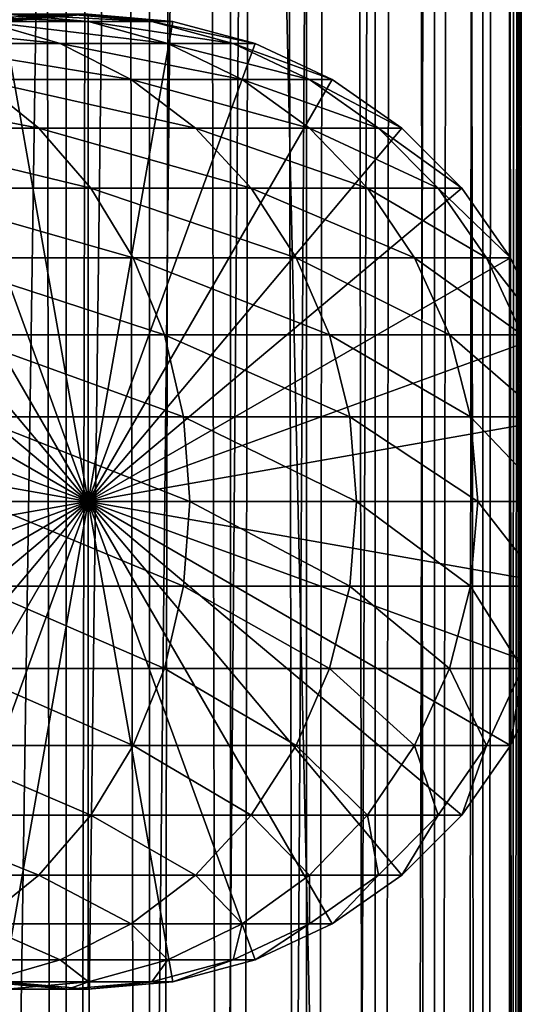
# Model space of a CAD drawing. Extents: x 0 to 600, y 0 to 996.
# Drawn here: x 574 to 586, y 201 to 223 of the extents above; entities that cross this region are included whole.
import ezdxf

# ---------------------------------------------------------------- set-up
doc = ezdxf.new("R2010")
doc.units = 0
doc.header["$MEASUREMENT"] = 0

msp = doc.modelspace()

# ---------------------------------------------------------------- linework, layer by layer
for points in [[(585.400024, 994.5, 35.650024), (585.400024, 1.500019, 35.650024), (562.900024, 994.5, 35.650024)], [(562.900024, 994.5, 35.650024), (585.400024, 1.500019, 35.650024), (562.900024, 1.500019, 35.650024)], [(575.400024, 1.500019, 39.800022), (575.400024, 994.5, 39.800022), (573.51593, 1.500019, 39.964859)], [(573.51593, 1.500019, 39.964859), (575.400024, 994.5, 39.800022), (573.51593, 994.5, 39.964859)], [(573.51593, 1.500019, 61.335186), (573.51593, 994.5, 61.335186), (575.400024, 1.500019, 61.500023)], [(575.400024, 1.500019, 61.500023), (573.51593, 994.5, 61.335186), (575.400024, 994.5, 61.500023)], [(575.400024, 1.500019, 61.500023), (575.400024, 994.5, 61.500023), (577.284058, 1.500019, 61.335186)], [(577.284058, 1.500019, 61.335186), (575.400024, 994.5, 61.500023), (577.284058, 994.5, 61.335186)], [(577.284058, 1.500019, 39.964859), (577.284058, 994.5, 39.964859), (575.400024, 1.500019, 39.800022)], [(575.400024, 1.500019, 39.800022), (577.284058, 994.5, 39.964859), (575.400024, 994.5, 39.800022)], [(577.284058, 1.500019, 61.335186), (577.284058, 994.5, 61.335186), (579.110901, 1.500019, 60.845688)], [(579.110901, 1.500019, 60.845688), (577.284058, 994.5, 61.335186), (579.110901, 994.5, 60.845688)], [(579.110901, 1.500019, 40.454357), (579.110901, 994.5, 40.454357), (577.284058, 1.500019, 39.964859)], [(577.284058, 1.500019, 39.964859), (579.110901, 994.5, 40.454357), (577.284058, 994.5, 39.964859)], [(579.110901, 1.500019, 60.845688), (579.110901, 994.5, 60.845688), (580.825012, 1.500019, 60.046398)], [(580.825012, 1.500019, 60.046398), (579.110901, 994.5, 60.845688), (580.825012, 994.5, 60.046398)], [(580.825012, 1.500019, 41.253647), (580.825012, 994.5, 41.253647), (579.110901, 1.500019, 40.454357)], [(579.110901, 1.500019, 40.454357), (580.825012, 994.5, 41.253647), (579.110901, 994.5, 40.454357)], [(580.825012, 1.500019, 60.046398), (580.825012, 994.5, 60.046398), (582.374268, 1.500019, 58.961605)], [(582.374268, 1.500019, 58.961605), (580.825012, 994.5, 60.046398), (582.374268, 994.5, 58.961605)], [(582.374268, 1.500019, 42.338444), (582.374268, 994.5, 42.338444), (580.825012, 1.500019, 41.253647)], [(580.825012, 1.500019, 41.253647), (582.374268, 994.5, 42.338444), (580.825012, 994.5, 41.253647)], [(582.374268, 1.500019, 58.961605), (582.374268, 994.5, 58.961605), (583.711609, 1.500019, 57.624268)], [(583.711609, 1.500019, 57.624268), (582.374268, 994.5, 58.961605), (583.711609, 994.5, 57.624268)], [(583.711609, 1.500019, 43.675777), (583.711609, 994.5, 43.675777), (582.374268, 1.500019, 42.338444)], [(582.374268, 1.500019, 42.338444), (583.711609, 994.5, 43.675777), (582.374268, 994.5, 42.338444)], [(583.711609, 1.500019, 57.624268), (583.711609, 994.5, 57.624268), (584.796387, 1.500019, 56.075024)], [(584.796387, 1.500019, 56.075024), (583.711609, 994.5, 57.624268), (584.796387, 994.5, 56.075024)], [(584.796387, 1.500019, 45.225025), (584.796387, 994.5, 45.225025), (583.711609, 1.500019, 43.675777)], [(583.711609, 1.500019, 43.675777), (584.796387, 994.5, 45.225025), (583.711609, 994.5, 43.675777)], [(584.796387, 1.500019, 56.075024), (584.796387, 994.5, 56.075024), (585.595642, 1.500019, 54.360943)], [(585.595642, 1.500019, 54.360943), (584.796387, 994.5, 56.075024), (585.595642, 994.5, 54.360943)], [(585.595642, 1.500019, 46.939106), (585.595642, 994.5, 46.939106), (584.796387, 1.500019, 45.225025)], [(584.796387, 1.500019, 45.225025), (585.595642, 994.5, 46.939106), (584.796387, 994.5, 45.225025)], [(588.0047, 994.5, 35.877907), (588.0047, 1.500019, 35.877907), (585.400024, 1.500019, 35.650024)], [(588.0047, 994.5, 35.877907), (585.400024, 1.500019, 35.650024), (585.400024, 994.5, 35.650024)], [(586.900024, 960, 65.574837), (585.42627, 41.499981, 65.650002), (588.0047, 994.5, 65.422142)], [(588.0047, 994.5, 65.422142), (585.42627, 41.499981, 65.650002), (585.870789, 40.645847, 65.642632)], [(586.858459, 959.045105, 65.578949), (585.400024, 41.54528, 65.650024), (586.900024, 960, 65.574837)], [(586.900024, 960, 65.574837), (585.400024, 41.54528, 65.650024), (585.42627, 41.499981, 65.650002)], [(586.858459, 959.045105, 65.578949), (586.73291, 958.089844, 65.590683), (585.400024, 41.54528, 65.650024)], [(585.400024, 41.54528, 65.650024), (586.73291, 958.089844, 65.590683), (586.524597, 957.150879, 65.607803)], [(585.400024, 41.54528, 65.650024), (586.524597, 957.150879, 65.607803), (586.236633, 956.237793, 65.626671)], [(586.236633, 956.237793, 65.626671), (585.871216, 955.355103, 65.642624), (585.400024, 41.54528, 65.650024)], [(585.400024, 41.54528, 65.650024), (585.871216, 955.355103, 65.642624), (585.42627, 954.5, 65.650002)], [(572.137756, 46.336601, 65.650024), (585.400024, 954.454712, 65.650024), (570.400024, 45.526276, 65.650024)], [(570.400024, 45.526276, 65.650024), (585.400024, 954.454712, 65.650024), (584.326477, 952.929321, 65.650024)], [(572.137756, 46.336601, 65.650024), (573.989868, 46.832867, 65.650024), (585.400024, 954.454712, 65.650024)], [(573.989868, 46.832867, 65.650024), (575.900024, 47, 65.650024), (585.400024, 954.454712, 65.650024)], [(585.400024, 954.454712, 65.650024), (575.900024, 47, 65.650024), (577.81012, 46.832867, 65.650024)], [(585.400024, 954.454712, 65.650024), (577.81012, 46.832867, 65.650024), (579.662231, 46.336601, 65.650024)], [(579.662231, 46.336601, 65.650024), (581.400024, 45.526276, 65.650024), (585.400024, 954.454712, 65.650024)], [(581.400024, 45.526276, 65.650024), (582.970642, 44.42651, 65.650024), (585.400024, 954.454712, 65.650024)], [(585.400024, 954.454712, 65.650024), (582.970642, 44.42651, 65.650024), (584.326477, 43.070683, 65.650024)], [(585.400024, 954.454712, 65.650024), (584.326477, 43.070683, 65.650024), (585.400024, 41.54528, 65.650024)], [(585.400024, 41.54528, 65.650024), (585.42627, 954.5, 65.650002), (585.400024, 954.454712, 65.650024)], [(570.400024, 45.526276, 65.650024), (584.326477, 952.929321, 65.650024), (582.970642, 951.573486, 65.650024)], [(582.970642, 951.573486, 65.650024), (581.400024, 950.473694, 65.650024), (562.900024, 1.500019, 65.650024)], [(562.900024, 1.500019, 65.650024), (564.900024, 36.000023, 65.650024), (582.970642, 951.573486, 65.650024)], [(582.970642, 951.573486, 65.650024), (564.900024, 36.000023, 65.650024), (565.067139, 37.91011, 65.650024)], [(582.970642, 951.573486, 65.650024), (565.067139, 37.91011, 65.650024), (565.563354, 39.762207, 65.650024)], [(565.563354, 39.762207, 65.650024), (566.373718, 41.499981, 65.650024), (582.970642, 951.573486, 65.650024)], [(582.970642, 951.573486, 65.650024), (566.373718, 41.499981, 65.650024), (567.473511, 43.070683, 65.650024)], [(582.970642, 951.573486, 65.650024), (567.473511, 43.070683, 65.650024), (568.829346, 44.42651, 65.650024)], [(568.829346, 44.42651, 65.650024), (570.400024, 45.526276, 65.650024), (582.970642, 951.573486, 65.650024)], [(562.900024, 1.500019, 65.650024), (581.400024, 950.473694, 65.650024), (579.662231, 949.663391, 65.650024)], [(562.900024, 1.500019, 65.650024), (579.662231, 949.663391, 65.650024), (577.81012, 949.167114, 65.650024)], [(577.81012, 949.167114, 65.650024), (575.900024, 949, 65.650024), (562.900024, 1.500019, 65.650024)], [(562.900024, 1.500019, 65.650024), (575.900024, 949, 65.650024), (573.989868, 949.167114, 65.650024)], [(573.554199, 222.832886, 114.045906), (570.31958, 222.832886, 120.605087), (575.26532, 222.336624, 114.754669)], [(575.26532, 222.336624, 114.754669), (570.31958, 222.832886, 120.605087), (571.923523, 222.336624, 121.531136)], [(574.059998, 223, 106.626251), (571.78949, 223, 113.314926), (575.90509, 222.832886, 107.120628)], [(575.90509, 222.832886, 107.120628), (571.78949, 223, 113.314926), (573.554199, 222.832886, 114.045906)], [(572.137756, 222.336624, 64.650024), (573.989868, 222.832886, 64.650024), (575.900024, 212, 64.650024)], [(573.54425, 222.832886, 99.449112), (572.214966, 222.832886, 106.131874), (575.437988, 223, 99.698441)], [(575.437988, 223, 99.698441), (572.214966, 222.832886, 106.131874), (574.059998, 223, 106.626251)], [(573.989868, 222.832886, 92.650024), (573.54425, 222.832886, 99.449112), (575.900024, 223, 92.650024)], [(575.900024, 223, 92.650024), (573.54425, 222.832886, 99.449112), (575.437988, 223, 99.698441)], [(575.90509, 222.832886, 107.120628), (573.554199, 222.832886, 114.045906), (577.694031, 222.336624, 107.599983)], [(577.694031, 222.336624, 107.599983), (573.554199, 222.832886, 114.045906), (575.26532, 222.336624, 114.754669)], [(575.900024, 212, 64.650024), (573.989868, 222.832886, 64.650024), (575.900024, 223, 64.650024)], [(573.989868, 222.832886, 64.650024), (573.989868, 222.832886, 92.650024), (575.900024, 223, 92.650024)], [(573.989868, 222.832886, 64.650024), (575.900024, 223, 92.650024), (575.900024, 223, 64.650024)], [(575.437988, 223, 99.698441), (574.059998, 223, 106.626251), (577.331848, 222.832886, 99.947762)], [(577.331848, 222.832886, 99.947762), (574.059998, 223, 106.626251), (575.90509, 222.832886, 107.120628)], [(575.900024, 223, 92.650024), (575.437988, 223, 99.698441), (577.81012, 222.832886, 92.650024)], [(577.81012, 222.832886, 92.650024), (575.437988, 223, 99.698441), (577.331848, 222.832886, 99.947762)], [(575.900024, 212, 64.650024), (575.900024, 223, 64.650024), (577.81012, 222.832886, 64.650024)], [(575.900024, 223, 64.650024), (575.900024, 223, 92.650024), (577.81012, 222.832886, 92.650024)], [(575.900024, 223, 64.650024), (577.81012, 222.832886, 92.650024), (577.81012, 222.832886, 64.650024)], [(577.81012, 222.832886, 64.650024), (579.662231, 222.336624, 64.650024), (575.900024, 212, 64.650024)], [(577.331848, 222.832886, 99.947762), (575.90509, 222.832886, 107.120628), (579.168091, 222.336624, 100.189507)], [(579.168091, 222.336624, 100.189507), (575.90509, 222.832886, 107.120628), (577.694031, 222.336624, 107.599983)], [(577.81012, 222.832886, 92.650024), (577.331848, 222.832886, 99.947762), (579.662231, 222.336624, 92.650024)], [(579.662231, 222.336624, 92.650024), (577.331848, 222.832886, 99.947762), (579.168091, 222.336624, 100.189507)], [(577.81012, 222.832886, 64.650024), (577.81012, 222.832886, 92.650024), (579.662231, 222.336624, 92.650024)], [(577.81012, 222.832886, 64.650024), (579.662231, 222.336624, 92.650024), (579.662231, 222.336624, 64.650024)], [(575.900024, 212, 64.650024), (570.399963, 221.526276, 64.650024), (572.137756, 222.336624, 64.650024)], [(575.26532, 222.336624, 114.754669), (571.923523, 222.336624, 121.531136), (576.87085, 221.526276, 115.419685)], [(576.87085, 221.526276, 115.419685), (571.923523, 222.336624, 121.531136), (573.428467, 221.526276, 122.400024)], [(577.694031, 222.336624, 107.599983), (575.26532, 222.336624, 114.754669), (579.372559, 221.526276, 108.049759)], [(579.372559, 221.526276, 108.049759), (575.26532, 222.336624, 114.754669), (576.87085, 221.526276, 115.419685)], [(575.900024, 212, 64.650024), (579.662231, 222.336624, 64.650024), (581.400024, 221.526276, 64.650024)], [(579.168091, 222.336624, 100.189507), (577.694031, 222.336624, 107.599983), (580.890991, 221.526276, 100.416328)], [(580.890991, 221.526276, 100.416328), (577.694031, 222.336624, 107.599983), (579.372559, 221.526276, 108.049759)], [(579.662231, 222.336624, 92.650024), (579.168091, 222.336624, 100.189507), (581.400024, 221.526276, 92.650024)], [(581.400024, 221.526276, 92.650024), (579.168091, 222.336624, 100.189507), (580.890991, 221.526276, 100.416328)], [(579.662231, 222.336624, 64.650024), (579.662231, 222.336624, 92.650024), (581.400024, 221.526276, 92.650024)], [(579.662231, 222.336624, 64.650024), (581.400024, 221.526276, 92.650024), (581.400024, 221.526276, 64.650024)], [(575.900024, 212, 64.650024), (568.829346, 220.426483, 64.650024), (570.399963, 221.526276, 64.650024)], [(573.428467, 221.526276, 122.400024), (569.104553, 221.526276, 128.871338), (574.788757, 220.426483, 123.185356)], [(574.788757, 220.426483, 123.185356), (569.104553, 221.526276, 128.871338), (570.350647, 220.426483, 129.827484)], [(576.87085, 221.526276, 115.419685), (573.428467, 221.526276, 122.400024), (578.321899, 220.426483, 116.02076)], [(578.321899, 220.426483, 116.02076), (573.428467, 221.526276, 122.400024), (574.788757, 220.426483, 123.185356)], [(575.900024, 212, 64.650024), (581.400024, 221.526276, 64.650024), (582.970642, 220.426483, 64.650024)], [(579.372559, 221.526276, 108.049759), (576.87085, 221.526276, 115.419685), (580.889771, 220.426483, 108.456276)], [(580.889771, 220.426483, 108.456276), (576.87085, 221.526276, 115.419685), (578.321899, 220.426483, 116.02076)], [(580.890991, 221.526276, 100.416328), (579.372559, 221.526276, 108.049759), (582.448242, 220.426483, 100.621346)], [(582.448242, 220.426483, 100.621346), (579.372559, 221.526276, 108.049759), (580.889771, 220.426483, 108.456276)], [(581.400024, 221.526276, 92.650024), (580.890991, 221.526276, 100.416328), (582.970642, 220.426483, 92.650024)], [(582.970642, 220.426483, 92.650024), (580.890991, 221.526276, 100.416328), (582.448242, 220.426483, 100.621346)], [(581.400024, 221.526276, 64.650024), (581.400024, 221.526276, 92.650024), (582.970642, 220.426483, 92.650024)], [(581.400024, 221.526276, 64.650024), (582.970642, 220.426483, 92.650024), (582.970642, 220.426483, 64.650024)], [(567.473511, 219.070663, 64.650024), (568.829346, 220.426483, 64.650024), (575.900024, 212, 64.650024)], [(574.788757, 220.426483, 123.185356), (570.350647, 220.426483, 129.827484), (575.962952, 219.070663, 123.863266)], [(575.962952, 219.070663, 123.863266), (570.350647, 220.426483, 129.827484), (571.42627, 219.070663, 130.652863)], [(578.321899, 220.426483, 116.02076), (574.788757, 220.426483, 123.185356), (579.574585, 219.070663, 116.539604)], [(579.574585, 219.070663, 116.539604), (574.788757, 220.426483, 123.185356), (575.962952, 219.070663, 123.863266)], [(582.970642, 220.426483, 64.650024), (584.326477, 219.070663, 64.650024), (575.900024, 212, 64.650024)], [(580.889771, 220.426483, 108.456276), (578.321899, 220.426483, 116.02076), (582.199402, 219.070663, 108.80719)], [(582.199402, 219.070663, 108.80719), (578.321899, 220.426483, 116.02076), (579.574585, 219.070663, 116.539604)], [(582.448242, 220.426483, 100.621346), (580.889771, 220.426483, 108.456276), (583.792419, 219.070663, 100.798317)], [(583.792419, 219.070663, 100.798317), (580.889771, 220.426483, 108.456276), (582.199402, 219.070663, 108.80719)], [(582.970642, 220.426483, 92.650024), (582.448242, 220.426483, 100.621346), (584.326477, 219.070663, 92.650024)], [(584.326477, 219.070663, 92.650024), (582.448242, 220.426483, 100.621346), (583.792419, 219.070663, 100.798317)], [(582.970642, 220.426483, 64.650024), (582.970642, 220.426483, 92.650024), (584.326477, 219.070663, 92.650024)], [(582.970642, 220.426483, 64.650024), (584.326477, 219.070663, 92.650024), (584.326477, 219.070663, 64.650024)], [(575.900024, 212, 64.650024), (566.373718, 217.5, 64.650024), (567.473511, 219.070663, 64.650024)], [(575.962952, 219.070663, 123.863266), (571.42627, 219.070663, 130.652863), (576.915344, 217.5, 124.413162)], [(576.915344, 217.5, 124.413162), (571.42627, 219.070663, 130.652863), (572.298828, 217.5, 131.322372)], [(575.900024, 212, 64.650024), (584.326477, 219.070663, 64.650024), (585.42627, 217.5, 64.650024)], [(579.574585, 219.070663, 116.539604), (575.962952, 219.070663, 123.863266), (580.590637, 217.5, 116.96048)], [(580.590637, 217.5, 116.96048), (575.962952, 219.070663, 123.863266), (576.915344, 217.5, 124.413162)], [(582.199402, 219.070663, 108.80719), (579.574585, 219.070663, 116.539604), (583.261658, 217.5, 109.091835)], [(583.261658, 217.5, 109.091835), (579.574585, 219.070663, 116.539604), (580.590637, 217.5, 116.96048)], [(583.792419, 219.070663, 100.798317), (582.199402, 219.070663, 108.80719), (584.882751, 217.5, 100.941872)], [(584.882751, 217.5, 100.941872), (582.199402, 219.070663, 108.80719), (583.261658, 217.5, 109.091835)], [(584.326477, 219.070663, 92.650024), (583.792419, 219.070663, 100.798317), (585.42627, 217.5, 92.650024)], [(585.42627, 217.5, 92.650024), (583.792419, 219.070663, 100.798317), (584.882751, 217.5, 100.941872)], [(584.326477, 219.070663, 64.650024), (584.326477, 219.070663, 92.650024), (585.42627, 217.5, 92.650024)], [(584.326477, 219.070663, 64.650024), (585.42627, 217.5, 92.650024), (585.42627, 217.5, 64.650024)], [(575.900024, 212, 64.650024), (565.563354, 215.762222, 64.650024), (566.373718, 217.5, 64.650024)], [(576.915344, 217.5, 124.413162), (572.298828, 217.5, 131.322372), (577.617126, 215.762222, 124.818336)], [(577.617126, 215.762222, 124.818336), (572.298828, 217.5, 131.322372), (572.94165, 215.762222, 131.815674)], [(575.900024, 212, 64.650024), (585.42627, 217.5, 64.650024), (586.236633, 215.762222, 64.650024)], [(580.590637, 217.5, 116.96048), (576.915344, 217.5, 124.413162), (581.339294, 215.762222, 117.270584)], [(581.339294, 215.762222, 117.270584), (576.915344, 217.5, 124.413162), (577.617126, 215.762222, 124.818336)], [(583.261658, 217.5, 109.091835), (580.590637, 217.5, 116.96048), (584.044373, 215.762222, 109.301567)], [(584.044373, 215.762222, 109.301567), (580.590637, 217.5, 116.96048), (581.339294, 215.762222, 117.270584)], [(584.882751, 217.5, 100.941872), (583.261658, 217.5, 109.091835), (585.686157, 215.762222, 101.047638)], [(585.686157, 215.762222, 101.047638), (583.261658, 217.5, 109.091835), (584.044373, 215.762222, 109.301567)], [(585.42627, 217.5, 92.650024), (584.882751, 217.5, 100.941872), (586.236633, 215.762222, 92.650024)], [(586.236633, 215.762222, 92.650024), (584.882751, 217.5, 100.941872), (585.686157, 215.762222, 101.047638)], [(585.42627, 217.5, 64.650024), (585.42627, 217.5, 92.650024), (586.236633, 215.762222, 92.650024)], [(585.42627, 217.5, 64.650024), (586.236633, 215.762222, 92.650024), (586.236633, 215.762222, 64.650024)], [(565.067078, 213.910126, 64.650024), (565.563354, 215.762222, 64.650024), (575.900024, 212, 64.650024)], [(577.617126, 215.762222, 124.818336), (572.94165, 215.762222, 131.815674), (578.046875, 213.910126, 125.066467)], [(578.046875, 213.910126, 125.066467), (572.94165, 215.762222, 131.815674), (573.335388, 213.910126, 132.117783)], [(586.236633, 215.762222, 64.650024), (586.73291, 213.910126, 64.650024), (575.900024, 212, 64.650024)], [(581.339294, 215.762222, 117.270584), (577.617126, 215.762222, 124.818336), (581.797729, 213.910126, 117.460495)], [(581.797729, 213.910126, 117.460495), (577.617126, 215.762222, 124.818336), (578.046875, 213.910126, 125.066467)], [(584.044373, 215.762222, 109.301567), (581.339294, 215.762222, 117.270584), (584.523804, 213.910126, 109.430008)], [(584.523804, 213.910126, 109.430008), (581.339294, 215.762222, 117.270584), (581.797729, 213.910126, 117.460495)], [(585.686157, 215.762222, 101.047638), (584.044373, 215.762222, 109.301567), (586.178223, 213.910126, 101.112411)], [(586.178223, 213.910126, 101.112411), (584.044373, 215.762222, 109.301567), (584.523804, 213.910126, 109.430008)], [(575.900024, 212, 64.650024), (564.900024, 212, 64.650024), (565.067078, 213.910126, 64.650024)], [(578.046875, 213.910126, 125.066467), (573.335388, 213.910126, 132.117783), (578.19165, 212, 125.150024)], [(578.19165, 212, 125.150024), (573.335388, 213.910126, 132.117783), (573.467957, 212, 132.219513)], [(575.900024, 212, 64.650024), (586.73291, 213.910126, 64.650024), (586.899963, 212, 64.650024)], [(581.797729, 213.910126, 117.460495), (578.046875, 213.910126, 125.066467), (581.952209, 212, 117.524445)], [(581.952209, 212, 117.524445), (578.046875, 213.910126, 125.066467), (578.19165, 212, 125.150024)], [(584.523804, 213.910126, 109.430008), (581.797729, 213.910126, 117.460495), (584.685181, 212, 109.473259)], [(584.685181, 212, 109.473259), (581.797729, 213.910126, 117.460495), (581.952209, 212, 117.524445)], [(586.178223, 213.910126, 101.112411), (584.523804, 213.910126, 109.430008), (586.343933, 212, 101.134232)], [(586.343933, 212, 101.134232), (584.523804, 213.910126, 109.430008), (584.685181, 212, 109.473259)], [(575.900024, 212, 64.650024), (565.067078, 210.089874, 64.650024), (564.900024, 212, 64.650024)], [(565.563354, 208.237778, 64.650024), (565.067078, 210.089874, 64.650024), (575.900024, 212, 64.650024)], [(575.900024, 212, 64.650024), (566.373718, 206.5, 64.650024), (565.563354, 208.237778, 64.650024)], [(575.900024, 212, 64.650024), (567.473511, 204.929337, 64.650024), (566.373718, 206.5, 64.650024)], [(568.829346, 203.573517, 64.650024), (567.473511, 204.929337, 64.650024), (575.900024, 212, 64.650024)], [(575.900024, 212, 64.650024), (570.399963, 202.473724, 64.650024), (568.829346, 203.573517, 64.650024)], [(575.900024, 212, 64.650024), (572.137756, 201.663376, 64.650024), (570.399963, 202.473724, 64.650024)], [(573.989868, 201.167114, 64.650024), (572.137756, 201.663376, 64.650024), (575.900024, 212, 64.650024)], [(578.046875, 210.089874, 125.066467), (573.467957, 212, 132.219513), (573.335388, 210.089874, 132.117783)], [(578.19165, 212, 125.150024), (573.467957, 212, 132.219513), (578.046875, 210.089874, 125.066467)], [(575.900024, 212, 64.650024), (575.900024, 201, 64.650024), (573.989868, 201.167114, 64.650024)], [(579.662231, 201.663376, 64.650024), (577.81012, 201.167114, 64.650024), (575.900024, 212, 64.650024)], [(575.900024, 212, 64.650024), (577.81012, 201.167114, 64.650024), (575.900024, 201, 64.650024)], [(584.326477, 204.929337, 64.650024), (582.970642, 203.573517, 64.650024), (575.900024, 212, 64.650024)], [(575.900024, 212, 64.650024), (582.970642, 203.573517, 64.650024), (581.400024, 202.473724, 64.650024)], [(575.900024, 212, 64.650024), (581.400024, 202.473724, 64.650024), (579.662231, 201.663376, 64.650024)], [(586.73291, 210.089874, 64.650024), (586.236633, 208.237778, 64.650024), (575.900024, 212, 64.650024)], [(575.900024, 212, 64.650024), (586.236633, 208.237778, 64.650024), (585.42627, 206.5, 64.650024)], [(575.900024, 212, 64.650024), (585.42627, 206.5, 64.650024), (584.326477, 204.929337, 64.650024)], [(575.900024, 212, 64.650024), (586.899963, 212, 64.650024), (586.73291, 210.089874, 64.650024)], [(581.797729, 210.089874, 117.460495), (578.19165, 212, 125.150024), (578.046875, 210.089874, 125.066467)], [(581.952209, 212, 117.524445), (578.19165, 212, 125.150024), (581.797729, 210.089874, 117.460495)], [(584.523804, 210.089874, 109.430008), (581.952209, 212, 117.524445), (581.797729, 210.089874, 117.460495)], [(584.685181, 212, 109.473259), (581.952209, 212, 117.524445), (584.523804, 210.089874, 109.430008)], [(586.178223, 210.089874, 101.112411), (584.685181, 212, 109.473259), (584.523804, 210.089874, 109.430008)], [(586.343933, 212, 101.134232), (584.685181, 212, 109.473259), (586.178223, 210.089874, 101.112411)], [(577.617126, 208.237778, 124.818336), (573.335388, 210.089874, 132.117783), (572.94165, 208.237778, 131.815674)], [(578.046875, 210.089874, 125.066467), (573.335388, 210.089874, 132.117783), (577.617126, 208.237778, 124.818336)], [(581.339294, 208.237778, 117.270584), (578.046875, 210.089874, 125.066467), (577.617126, 208.237778, 124.818336)], [(581.797729, 210.089874, 117.460495), (578.046875, 210.089874, 125.066467), (581.339294, 208.237778, 117.270584)], [(584.044373, 208.237778, 109.301567), (581.797729, 210.089874, 117.460495), (581.339294, 208.237778, 117.270584)], [(584.523804, 210.089874, 109.430008), (581.797729, 210.089874, 117.460495), (584.044373, 208.237778, 109.301567)], [(585.686157, 208.237778, 101.047638), (584.523804, 210.089874, 109.430008), (584.044373, 208.237778, 109.301567)], [(586.178223, 210.089874, 101.112411), (584.523804, 210.089874, 109.430008), (585.686157, 208.237778, 101.047638)], [(576.915344, 206.5, 124.413162), (572.94165, 208.237778, 131.815674), (572.298828, 206.5, 131.322372)], [(577.617126, 208.237778, 124.818336), (572.94165, 208.237778, 131.815674), (576.915344, 206.5, 124.413162)], [(580.590637, 206.5, 116.96048), (577.617126, 208.237778, 124.818336), (576.915344, 206.5, 124.413162)], [(581.339294, 208.237778, 117.270584), (577.617126, 208.237778, 124.818336), (580.590637, 206.5, 116.96048)], [(583.261658, 206.5, 109.091835), (581.339294, 208.237778, 117.270584), (580.590637, 206.5, 116.96048)], [(584.044373, 208.237778, 109.301567), (581.339294, 208.237778, 117.270584), (583.261658, 206.5, 109.091835)], [(584.882751, 206.5, 100.941872), (584.044373, 208.237778, 109.301567), (583.261658, 206.5, 109.091835)], [(585.686157, 208.237778, 101.047638), (584.044373, 208.237778, 109.301567), (584.882751, 206.5, 100.941872)], [(585.42627, 206.5, 92.650024), (585.686157, 208.237778, 101.047638), (584.882751, 206.5, 100.941872)], [(586.236633, 208.237778, 92.650024), (585.686157, 208.237778, 101.047638), (585.42627, 206.5, 92.650024)], [(586.236633, 208.237778, 64.650024), (586.236633, 208.237778, 92.650024), (585.42627, 206.5, 92.650024)], [(586.236633, 208.237778, 64.650024), (585.42627, 206.5, 92.650024), (585.42627, 206.5, 64.650024)], [(575.962952, 204.929337, 123.863266), (572.298828, 206.5, 131.322372), (571.42627, 204.929337, 130.652863)], [(576.915344, 206.5, 124.413162), (572.298828, 206.5, 131.322372), (575.962952, 204.929337, 123.863266)], [(579.574585, 204.929337, 116.539604), (576.915344, 206.5, 124.413162), (575.962952, 204.929337, 123.863266)], [(580.590637, 206.5, 116.96048), (576.915344, 206.5, 124.413162), (579.574585, 204.929337, 116.539604)], [(582.199402, 204.929337, 108.80719), (580.590637, 206.5, 116.96048), (579.574585, 204.929337, 116.539604)], [(583.261658, 206.5, 109.091835), (580.590637, 206.5, 116.96048), (582.199402, 204.929337, 108.80719)], [(583.792419, 204.929337, 100.798317), (583.261658, 206.5, 109.091835), (582.199402, 204.929337, 108.80719)], [(584.882751, 206.5, 100.941872), (583.261658, 206.5, 109.091835), (583.792419, 204.929337, 100.798317)], [(584.326477, 204.929337, 92.650024), (584.882751, 206.5, 100.941872), (583.792419, 204.929337, 100.798317)], [(585.42627, 206.5, 92.650024), (584.882751, 206.5, 100.941872), (584.326477, 204.929337, 92.650024)], [(585.42627, 206.5, 64.650024), (585.42627, 206.5, 92.650024), (584.326477, 204.929337, 92.650024)], [(585.42627, 206.5, 64.650024), (584.326477, 204.929337, 92.650024), (584.326477, 204.929337, 64.650024)], [(574.788757, 203.573517, 123.185356), (571.42627, 204.929337, 130.652863), (570.350647, 203.573517, 129.827484)], [(575.962952, 204.929337, 123.863266), (571.42627, 204.929337, 130.652863), (574.788757, 203.573517, 123.185356)], [(578.321899, 203.573517, 116.02076), (575.962952, 204.929337, 123.863266), (574.788757, 203.573517, 123.185356)], [(579.574585, 204.929337, 116.539604), (575.962952, 204.929337, 123.863266), (578.321899, 203.573517, 116.02076)], [(580.889771, 203.573517, 108.456276), (579.574585, 204.929337, 116.539604), (578.321899, 203.573517, 116.02076)], [(582.199402, 204.929337, 108.80719), (579.574585, 204.929337, 116.539604), (580.889771, 203.573517, 108.456276)], [(582.448242, 203.573517, 100.621346), (582.199402, 204.929337, 108.80719), (580.889771, 203.573517, 108.456276)], [(583.792419, 204.929337, 100.798317), (582.199402, 204.929337, 108.80719), (582.448242, 203.573517, 100.621346)], [(582.970642, 203.573517, 92.650024), (583.792419, 204.929337, 100.798317), (582.448242, 203.573517, 100.621346)], [(584.326477, 204.929337, 92.650024), (583.792419, 204.929337, 100.798317), (582.970642, 203.573517, 92.650024)], [(584.326477, 204.929337, 64.650024), (584.326477, 204.929337, 92.650024), (582.970642, 203.573517, 92.650024)], [(584.326477, 204.929337, 64.650024), (582.970642, 203.573517, 92.650024), (582.970642, 203.573517, 64.650024)], [(574.788757, 203.573517, 123.185356), (570.350647, 203.573517, 129.827484), (573.428467, 202.473724, 122.400024)], [(576.87085, 202.473724, 115.419685), (574.788757, 203.573517, 123.185356), (573.428467, 202.473724, 122.400024)], [(578.321899, 203.573517, 116.02076), (574.788757, 203.573517, 123.185356), (576.87085, 202.473724, 115.419685)], [(579.372559, 202.473724, 108.049759), (578.321899, 203.573517, 116.02076), (576.87085, 202.473724, 115.419685)], [(580.889771, 203.573517, 108.456276), (578.321899, 203.573517, 116.02076), (579.372559, 202.473724, 108.049759)], [(580.890991, 202.473724, 100.416328), (580.889771, 203.573517, 108.456276), (579.372559, 202.473724, 108.049759)], [(582.448242, 203.573517, 100.621346), (580.889771, 203.573517, 108.456276), (580.890991, 202.473724, 100.416328)], [(581.400024, 202.473724, 92.650024), (582.448242, 203.573517, 100.621346), (580.890991, 202.473724, 100.416328)], [(582.970642, 203.573517, 92.650024), (582.448242, 203.573517, 100.621346), (581.400024, 202.473724, 92.650024)], [(582.970642, 203.573517, 64.650024), (582.970642, 203.573517, 92.650024), (581.400024, 202.473724, 92.650024)], [(582.970642, 203.573517, 64.650024), (581.400024, 202.473724, 92.650024), (581.400024, 202.473724, 64.650024)], [(575.26532, 201.663376, 114.754669), (573.428467, 202.473724, 122.400024), (571.923523, 201.663376, 121.531136)], [(576.87085, 202.473724, 115.419685), (573.428467, 202.473724, 122.400024), (575.26532, 201.663376, 114.754669)], [(577.694031, 201.663376, 107.599983), (576.87085, 202.473724, 115.419685), (575.26532, 201.663376, 114.754669)], [(579.372559, 202.473724, 108.049759), (576.87085, 202.473724, 115.419685), (577.694031, 201.663376, 107.599983)], [(579.168091, 201.663376, 100.189507), (579.372559, 202.473724, 108.049759), (577.694031, 201.663376, 107.599983)], [(579.662231, 201.663376, 92.650024), (580.890991, 202.473724, 100.416328), (579.168091, 201.663376, 100.189507)], [(580.890991, 202.473724, 100.416328), (579.372559, 202.473724, 108.049759), (579.168091, 201.663376, 100.189507)], [(581.400024, 202.473724, 92.650024), (580.890991, 202.473724, 100.416328), (579.662231, 201.663376, 92.650024)], [(581.400024, 202.473724, 64.650024), (581.400024, 202.473724, 92.650024), (579.662231, 201.663376, 92.650024)], [(581.400024, 202.473724, 64.650024), (579.662231, 201.663376, 92.650024), (579.662231, 201.663376, 64.650024)], [(575.26532, 201.663376, 114.754669), (571.923523, 201.663376, 121.531136), (573.554199, 201.167114, 114.045906)], [(575.90509, 201.167114, 107.120628), (575.26532, 201.663376, 114.754669), (573.554199, 201.167114, 114.045906)], [(577.694031, 201.663376, 107.599983), (575.26532, 201.663376, 114.754669), (575.90509, 201.167114, 107.120628)], [(577.331848, 201.167114, 99.947762), (577.694031, 201.663376, 107.599983), (575.90509, 201.167114, 107.120628)], [(577.81012, 201.167114, 92.650024), (579.168091, 201.663376, 100.189507), (577.331848, 201.167114, 99.947762)], [(579.168091, 201.663376, 100.189507), (577.694031, 201.663376, 107.599983), (577.331848, 201.167114, 99.947762)], [(579.662231, 201.663376, 92.650024), (579.168091, 201.663376, 100.189507), (577.81012, 201.167114, 92.650024)], [(579.662231, 201.663376, 64.650024), (579.662231, 201.663376, 92.650024), (577.81012, 201.167114, 92.650024)], [(579.662231, 201.663376, 64.650024), (577.81012, 201.167114, 92.650024), (577.81012, 201.167114, 64.650024)], [(573.989868, 201.167114, 92.650024), (575.437988, 201, 99.698441), (573.54425, 201.167114, 99.449112)], [(575.437988, 201, 99.698441), (574.059998, 201, 106.626251), (573.54425, 201.167114, 99.449112)], [(575.90509, 201.167114, 107.120628), (573.554199, 201.167114, 114.045906), (574.059998, 201, 106.626251)], [(575.900024, 201, 92.650024), (575.437988, 201, 99.698441), (573.989868, 201.167114, 92.650024)], [(575.900024, 201, 64.650024), (575.900024, 201, 92.650024), (573.989868, 201.167114, 92.650024)], [(575.900024, 201, 64.650024), (573.989868, 201.167114, 92.650024), (573.989868, 201.167114, 64.650024)], [(575.437988, 201, 99.698441), (575.90509, 201.167114, 107.120628), (574.059998, 201, 106.626251)], [(575.900024, 201, 92.650024), (577.331848, 201.167114, 99.947762), (575.437988, 201, 99.698441)], [(577.331848, 201.167114, 99.947762), (575.90509, 201.167114, 107.120628), (575.437988, 201, 99.698441)], [(577.81012, 201.167114, 92.650024), (577.331848, 201.167114, 99.947762), (575.900024, 201, 92.650024)], [(577.81012, 201.167114, 64.650024), (577.81012, 201.167114, 92.650024), (575.900024, 201, 92.650024)], [(577.81012, 201.167114, 64.650024), (575.900024, 201, 92.650024), (575.900024, 201, 64.650024)]]:
    msp.add_3dface(points)

doc.saveas('drawing.dxf')
